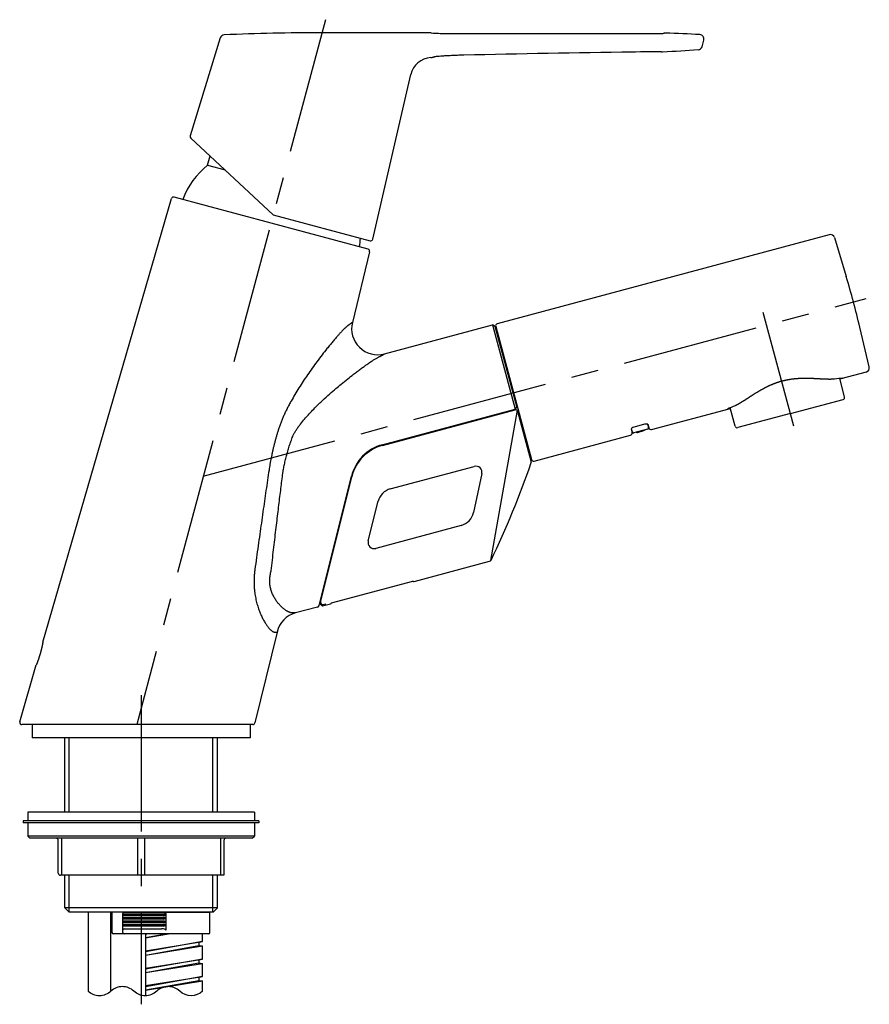
# Model space of a CAD drawing. Extents: x -1050 to 1050, y -742 to 742.
# Drawn here: x -796 to -601, y -81 to 144 of the extents above; entities that cross this region are included whole.
import ezdxf

# ---------------------------------------------------------------- set-up
doc = ezdxf.new("R2010")
doc.units = 0
doc.header["$LTSCALE"] = 25
doc.linetypes.add('CENTER', pattern=[2, 1.25, -0.25, 0.25, -0.25])
doc.layers.add('BALN', color=7, linetype='CONTINUOUS')
doc.layers.add('FSL150DDET-LEFT', color=7, linetype='CONTINUOUS')

msp = doc.modelspace()

# ---------------------------------------------------------------- linework, layer by layer
at = {"layer": 'BALN', "color": 4}
for p, q in [((-678.34600594, 43.02770432), (-678.38547973, 43.17502247)), ((-687.93322839, 20.27093029), (-687.71243009, 20.33009302))]:
    msp.add_line(p, q, dxfattribs=at)
for start, end in [(341.051562194, 341.095309239), (334.0566079473, 334.1221027649)]:
    msp.add_arc((-867.5577733, 107.8266788), 200, start, end, dxfattribs=at)
at = {"layer": 'FSL150DDET-LEFT', "color": 3, "linetype": 'CENTER'}
for p, q in [((-725.54115616, 144.4304279), (-768.85092626, -17.20383457)), ((-753.57782229, 39.79616543), (-601.60634202, 80.51680084)), ((-618.1905032, 51.22633498), (-625.17864865, 77.30644886)), ((-767.85092626, -10.47178376), (-767.85092626, -81.33132716))]:
    msp.add_line(p, q, dxfattribs=at)
at = {"layer": 'FSL150DDET-LEFT', "color": 2}
for p, q in [((-749.69752775, 140.25399141), (-756.56089039, 117.80494376)), ((-701.37130092, 141.4304279), (-726.49023251, 141.4304279)), ((-701.37130092, 141.4304279), (-700.83340522, 141.35832096)), ((-639.21474182, 138.23221245), (-638.80759848, 139.7516921)), ((-714.726077, 94.10764243), (-706.01088206, 131.85729905)), ((-737.53176721, 99.67603404), (-756.42373719, 117.29308106)), ((-752.59815873, 111.06712745), (-752.02821417, 113.19418953)), ((-752.59815873, 111.06712745), (-748.59773679, 109.99521762)), ((-790.36976261, 1.69616543), (-760.87247066, 103.40792838)), ((-715.80948452, 91.84038247), (-760.26284768, 103.75162523)), ((-737.53009939, 99.68225841), (-715.34267155, 93.73715504)), ((-610.0465337, 95.13026004), (-686.1901212, 74.72764726)), ((-608.83001165, 94.45209269), (-606.14868237, 85.52823006)), ((-715.45308064, 91.23915994), (-719.40082799, 75.02171741)), ((-712.01815289, 67.80704703), (-687.25263961, 74.44294631)), ((-686.64026717, 74.08939292), (-687.25263961, 74.44294631)), ((-687.25263961, 74.44294631), (-682.07625871, 55.12442979)), ((-681.72270532, 55.73680222), (-686.64026717, 74.08939292)), ((-686.54367459, 74.11527482), (-678.36499277, 43.59201871)), ((-686.14851099, 72.25413385), (-686.07780031, 72.37660834)), ((-600.8945775, 64.83664928), (-603.03440955, 73.90560566)), ((-606.53936535, 57.97183953), (-607.65845973, 62.14835659)), ((-618.96699157, 54.12422903), (-606.89291874, 57.35946709)), ((-712.53891774, 46.9619849), (-682.10327431, 55.11719098)), ((-712.51214667, 46.96915819), (-682.07625871, 55.12442979)), ((-712.50009488, 46.81709602), (-682.06445145, 54.9723021)), ((-682.10327431, 55.11719098), (-682.06445145, 54.9723021)), ((-681.72270532, 55.73680222), (-682.07625871, 55.12442979)), ((-678.38547973, 43.17502247), (-681.45183449, 54.61881423)), ((-631.65343683, 51.24254435), (-632.77092149, 55.41305388)), ((-618.96699157, 54.12422903), (-631.0410644, 50.88899096)), ((-655.50270178, 50.61129617), (-655.27936552, 49.77779389)), ((-655.46159923, 50.65108452), (-655.2639343, 49.91338897)), ((-654.34878389, 49.84801976), (-654.8965108, 49.70125677)), ((-652.6243324, 51.63835144), (-654.59450161, 51.11044619)), ((-652.25668247, 50.40859664), (-654.34878389, 49.84801976)), ((-653.99431252, 49.81153995), (-652.54542378, 50.19976852)), ((-651.70895557, 50.55535962), (-652.25668247, 50.40859664)), ((-651.70151515, 51.68670258), (-651.49682353, 50.92278308)), ((-651.6465554, 51.67477516), (-651.41566221, 50.81307007)), ((-677.75262033, 43.23846532), (-655.63291891, 49.16542146)), ((-712.50009488, 46.81709602), (-712.53891774, 46.9619849)), ((-679.01204038, 46.00683328), (-679.13451486, 46.07754396)), ((-710.70907041, 36.84072086), (-691.44829525, 42.00163001)), ((-727.00956967, 10.11890217), (-719.62691348, 39.72911888)), ((-726.80652101, 10.51992932), (-719.54371403, 39.64945711)), ((-689.71654194, 40.35825748), (-691.61479591, 31.42767473)), ((-715.75529489, 24.90675531), (-713.48382947, 34.01710553)), ((-694.42017727, 28.4714196), (-714.03453421, 23.2157685)), ((-724.73096137, 19.25790092), (-726.8893003, 10.6012763)), ((-705.21221272, 15.64104039), (-687.93322839, 20.27093029)), ((-724.18848239, 10.69176749), (-705.54891579, 15.6862243)), ((-705.362435, 15.63972942), (-705.54891579, 15.6862243)), ((-726.07142622, 13.46824236), (-726.18186331, 13.43865083)), ((-727.36530802, 9.75690021), (-732.40520619, 8.40646356)), ((-726.88930146, 10.601273), (-726.27474291, 9.99735244)), ((-726.27474291, 9.99735244), (-724.3939158, 10.50131854)), ((-726.08357658, 10.35072218), (-725.49848585, 10.50749677)), ((-736.68205276, 4.03002403), (-741.75800072, -16.82209419)), ((-795.66553357, -16.56456851), (-791.87779518, -3.50379162)), ((-742.24381412, -17.20383457), (-795.18532011, -17.20383457)), ((-792.85092626, -17.20383457), (-792.85092626, -20.20383457)), ((-742.85092626, -17.20383457), (-742.85092626, -20.20383457)), ((-742.85092626, -20.20383457), (-792.85092626, -20.20383457)), ((-785.35092626, -37.25152833), (-785.35092626, -20.20383457)), ((-750.35092626, -37.25152833), (-750.35092626, -20.20383457)), ((-741.85092626, -37.25152833), (-793.85092626, -37.25152833)), ((-793.85092626, -37.25152833), (-793.85092626, -39.25152833)), ((-741.85092626, -37.25152833), (-741.85092626, -39.25152833)), ((-794.85092626, -39.25152833), (-794.85092626, -39.75152833)), ((-740.85092626, -39.25152833), (-794.85092626, -39.25152833)), ((-740.85092626, -39.75152833), (-794.85092626, -39.75152833)), ((-793.85092626, -39.75152833), (-793.85092626, -42.75152833)), ((-741.85092626, -39.75152833), (-793.85092626, -39.75152833)), ((-741.85092626, -39.75152833), (-741.85092626, -42.75152833)), ((-740.85092626, -39.25152833), (-740.85092626, -39.75152833)), ((-793.35092626, -43.25152833), (-793.85092626, -42.75152833)), ((-741.85092626, -42.75152833), (-793.85092626, -42.75152833)), ((-742.35092626, -43.25152833), (-741.85092626, -42.75152833)), ((-742.35092626, -43.25152833), (-793.35092626, -43.25152833)), ((-786.85092626, -51.25152833), (-786.85092626, -43.75152833)), ((-786.06513826, -43.25152833), (-786.06513826, -51.75152833)), ((-768.63671365, -43.25152833), (-768.63671365, -51.75152833)), ((-767.06513887, -43.25152833), (-767.06513887, -51.75152833)), ((-749.63671326, -43.25152833), (-749.63671326, -51.75152833)), ((-748.85092626, -43.75152833), (-748.85092626, -51.75152833)), ((-748.85092626, -51.75152833), (-786.35092626, -51.75152833)), ((-785.35092626, -59.20383457), (-785.35092626, -51.75152833)), ((-750.35092626, -59.20383457), (-750.35092626, -51.75152833)), ((-784.35092626, -60.20383457), (-785.35092626, -59.20383457)), ((-750.35092626, -59.20383457), (-785.35092626, -59.20383457)), ((-751.35092626, -60.20383457), (-784.35092626, -60.20383457)), ((-780.02095397, -60.20383457), (-780.02095397, -78.33132716)), ((-774.83125349, -60.20383457), (-774.83125349, -78.39291296)), ((-774.52854814, -60.20383457), (-774.52854814, -64.90383457)), ((-772.05092626, -60.63062949), (-772.05092626, -60.50383457)), ((-772.05092626, -60.63062949), (-771.75092626, -60.80383457)), ((-762.7301353, -60.63062949), (-772.05092626, -60.63062949)), ((-772.05092626, -60.97703965), (-772.05092626, -60.63062949)), ((-771.75092626, -60.80383457), (-772.05092626, -60.97703965)), ((-771.75092626, -60.20383457), (-763.19260038, -60.20383457)), ((-763.71178384, -60.80383457), (-771.75092626, -60.80383457)), ((-763.71178384, -60.80383457), (-762.2052958, -60.80383457)), ((-763.19260038, -60.20383457), (-752.40092626, -60.20383457)), ((-752.10092626, -64.90383457), (-752.10092626, -60.50383457)), ((-751.35092626, -60.20383457), (-750.35092626, -59.20383457)), ((-762.7301353, -60.97703965), (-772.05092626, -60.97703965)), ((-772.05092626, -61.43062949), (-772.05092626, -60.97703965)), ((-772.05092626, -64.90383457), (-772.05092626, -61.43062949)), ((-772.05092626, -61.43062949), (-771.75092626, -61.60383457)), ((-762.7301353, -61.43062949), (-772.05092626, -61.43062949)), ((-771.75092626, -61.60383457), (-772.05092626, -61.77703965)), ((-762.7301353, -61.77703965), (-772.05092626, -61.77703965)), ((-772.05092626, -62.23062949), (-771.75092626, -62.40383457)), ((-762.7301353, -62.23062949), (-772.05092626, -62.23062949)), ((-771.75092626, -62.40383457), (-772.05092626, -62.57703965)), ((-762.7301353, -62.57703965), (-772.05092626, -62.57703965)), ((-772.05092626, -63.03062949), (-771.75092626, -63.20383457)), ((-762.7301353, -63.03062949), (-772.05092626, -63.03062949)), ((-771.75092626, -63.20383457), (-772.05092626, -63.37703965)), ((-771.75092626, -61.60383457), (-762.2052958, -61.60383457)), ((-771.75092626, -62.40383457), (-762.2052958, -62.40383457)), ((-771.75092626, -63.20383457), (-762.2052958, -63.20383457)), ((-752.40092626, -65.20383457), (-774.22854814, -65.20383457)), ((-762.7301353, -63.37703965), (-772.05092626, -63.37703965)), ((-771.75092626, -64.00383457), (-763.19260038, -64.00383457)), ((-766.83125349, -65.20383457), (-766.83125349, -79.38218477)), ((-766.83125349, -66.03982684), (-762.18095809, -65.20383457)), ((-766.30392763, -65.20383457), (-766.83125349, -65.29863292)), ((-766.83125349, -66.05665094), (-761.54364087, -65.20383457)), ((-753.74134621, -66.9454359), (-753.74134621, -65.20383457)), ((-753.74134621, -66.9454359), (-766.83125349, -69.29863292)), ((-766.83125349, -69.05665094), (-753.74134621, -66.9454359)), ((-754.59134621, -67.0824359), (-754.59134621, -67.8394359)), ((-754.54134621, -67.0744359), (-753.74134621, -66.9454359)), ((-766.83125349, -70.03982684), (-754.59134621, -67.8394359)), ((-766.83125349, -70.05665094), (-753.74134621, -67.9454359)), ((-754.59134621, -67.8394359), (-753.74134621, -67.9454359)), ((-753.74134621, -70.9454359), (-753.74134621, -67.9454359)), ((-753.74134621, -70.9454359), (-766.83125349, -73.29863292)), ((-766.83125349, -73.05665094), (-753.74134621, -70.9454359)), ((-766.83125349, -74.03982684), (-754.59134621, -71.8394359)), ((-766.83125349, -74.05665094), (-753.74134621, -71.9454359)), ((-754.59134621, -71.0984359), (-754.59134621, -71.8394359)), ((-754.59134621, -71.8394359), (-753.74134621, -71.9454359)), ((-753.74134621, -74.9454359), (-753.74134621, -71.9454359)), ((-766.83125349, -77.05665094), (-753.74134621, -74.9454359)), ((-753.74134621, -74.9454359), (-766.83125349, -77.29863292)), ((-766.83125349, -78.03982684), (-754.59134621, -75.8394359)), ((-766.83125349, -78.05665094), (-753.74134621, -75.9454359)), ((-754.59134621, -75.0824359), (-754.59134621, -75.8394359)), ((-754.59134621, -75.8394359), (-753.74134621, -75.9454359)), ((-754.54134621, -75.0744359), (-753.74134621, -74.9454359)), ((-753.74134621, -78.33132716), (-753.74134621, -75.9454359))]:
    msp.add_line(p, q, dxfattribs=at)
at = {"layer": 'FSL150DDET-LEFT', "color": 3}
for p, q in [((-681.62063467, 54.87838159), (-687.69807418, 20.41150943)), ((-784.33492626, -37.25152833), (-784.33492626, -20.20383457)), ((-751.36692626, -37.25152833), (-751.36692626, -20.20383457)), ((-784.33492626, -60.20383457), (-784.33492626, -51.75152833)), ((-751.36692626, -60.20383457), (-751.36692626, -51.75152833)), ((-762.2052958, -60.50383457), (-762.2052958, -64.30383457))]:
    msp.add_line(p, q, dxfattribs=at)
at = {"layer": 'FSL150DDET-LEFT', "color": 2, "flags": 128}
for points in [[(-648.52880563, 137.0512138), (-648.61243571, 137.05470364), (-649.0182766, 137.05974533), (-649.59995531, 137.06084149), (-650.33675346, 137.05832581), (-651.22871999, 137.05232779), (-652.23365686, 137.04327606), (-653.32391748, 137.03155806), (-654.47159823, 137.01758549), (-654.47165746, 137.01758473)], [(-608.84453621, 62.02146914), (-608.88016213, 62.01744941), (-608.93479499, 62.0117439), (-608.98970357, 62.00645185), (-609.04523825, 62.00152823), (-609.10140238, 61.99696572), (-609.15820061, 61.99275697), (-609.21563819, 61.98889464), (-609.27372097, 61.98537146), (-609.33245534, 61.98218021), (-609.39184818, 61.97931374), (-609.45190683, 61.97676496), (-609.51263871, 61.97452686), (-609.57407137, 61.9725918), (-609.63597899, 61.97095958), (-609.69848047, 61.96961942), (-609.76158065, 61.96856453), (-609.82528466, 61.96778817), (-609.88959775, 61.96728367), (-609.95452533, 61.96704443), (-610.02007292, 61.9670639), (-610.08624612, 61.9673356), (-610.15305061, 61.96785306), (-610.22049214, 61.96860989), (-610.28857649, 61.9695997), (-610.35730948, 61.97081614), (-610.42669695, 61.97225289), (-610.49674474, 61.97390362), (-610.56745869, 61.97576202), (-610.63884462, 61.97782178), (-610.7109083, 61.98007658), (-610.78365551, 61.98252006), (-610.85709193, 61.98514589), (-610.93122321, 61.98794766), (-611.00605492, 61.99091896), (-611.08160103, 61.99405433), (-611.15673157, 61.99729806), (-611.2331788, 62.00071671), (-611.31032141, 62.00427691), (-611.38812929, 62.00797019), (-611.46656942, 62.01178776), (-611.54560711, 62.01572061), (-611.62520603, 62.0197595), (-611.70532828, 62.023895), (-611.78593305, 62.02811736), (-611.86696807, 62.03241615), (-611.94848186, 62.03678584), (-612.0309424, 62.04124372), (-612.11393092, 62.04575947), (-612.19744915, 62.05032514), (-612.28149823, 62.05493266), (-612.36607916, 62.05957389), (-612.45119276, 62.06424063), (-612.53683965, 62.06892457), (-612.62302029, 62.07361734), (-612.70973494, 62.07831047), (-612.79699094, 62.08299619), (-612.88435047, 62.08764429), (-612.97293242, 62.09230496), (-613.06185925, 62.09692206), (-613.1511277, 62.10148624), (-613.24073454, 62.10598822), (-613.33067652, 62.11041875), (-613.42095036, 62.11476865), (-613.51155277, 62.1190288), (-613.60248042, 62.12319014), (-613.69373002, 62.12724366), (-613.78529824, 62.13118043), (-613.87718176, 62.13499159), (-613.96937729, 62.13866833), (-614.06188154, 62.14220194), (-614.15469121, 62.14558376), (-614.24780307, 62.14880522), (-614.3412139, 62.15185781), (-614.43492049, 62.15473312), (-614.5289197, 62.1574228), (-614.62320841, 62.1599186), (-614.71776194, 62.16221073), (-614.81238345, 62.1642834), (-614.90673462, 62.16612331), (-615.00133334, 62.16773421), (-615.09612898, 62.16910705), (-615.19107084, 62.17023311), (-615.28610833, 62.171104), (-615.3811912, 62.1717117), (-615.4762696, 62.17204856), (-615.57129429, 62.17210735), (-615.66621671, 62.17188124), (-615.76103702, 62.17136477), (-615.85569185, 62.17055378), (-615.95068721, 62.16943641), (-616.04560701, 62.16800964), (-616.14044976, 62.16626769), (-616.23521449, 62.16420489), (-616.32990042, 62.16181567), (-616.42450694, 62.1590946), (-616.51903362, 62.15603633), (-616.6134802, 62.15263562), (-616.70784662, 62.14888731), (-616.802133, 62.14478629), (-616.89629839, 62.14032927), (-616.99027724, 62.13551495), (-617.08407321, 62.13033925), (-617.17769015, 62.12479818), (-617.27113199, 62.11888777), (-617.36440276, 62.11260415), (-617.45750658, 62.1059435), (-617.55044763, 62.09890204), (-617.64323018, 62.09147604), (-617.73585855, 62.08366183), (-617.8283357, 62.07545576), (-617.92058801, 62.06686132), (-618.01262032, 62.05787573), (-618.1044473, 62.04849521), (-618.19607607, 62.03871669), (-618.28751355, 62.02853712), (-618.37881895, 62.0179462), (-618.46954578, 62.00699632), (-618.56024339, 61.99562212), (-618.65081104, 61.98383315), (-618.74115171, 61.97163947), (-618.83116901, 61.95905204), (-618.92099063, 61.94604951), (-619.01055708, 61.93263926), (-619.0999265, 61.91881281), (-619.18910206, 61.90456945), (-619.27808691, 61.88990841), (-619.36688424, 61.87482887), (-619.45549719, 61.85932995), (-619.54392895, 61.84341072), (-619.63218269, 61.82707019), (-619.72026159, 61.81030731), (-619.80816883, 61.79312097), (-619.8959076, 61.77551001), (-619.98348106, 61.75747321), (-620.07089241, 61.73900928), (-620.15814481, 61.72011686), (-620.24524143, 61.70079456), (-620.33218546, 61.6810409), (-620.41898005, 61.66085435), (-620.50562836, 61.6402333), (-620.59213354, 61.61917611), (-620.67849874, 61.59768105), (-620.76472708, 61.57574632), (-620.8508217, 61.55337007), (-620.93678571, 61.53055039), (-621.02264728, 61.50728064), (-621.1083827, 61.4835695), (-621.19400472, 61.45941419), (-621.27951781, 61.43481403), (-621.36492554, 61.40976853), (-621.45023147, 61.38427712), (-621.53543914, 61.35833917), (-621.62055206, 61.33195396), (-621.7055737, 61.30512073), (-621.79050752, 61.27783865), (-621.87535696, 61.25010679), (-621.96012543, 61.22192421), (-622.04483583, 61.19328279), (-622.12933416, 61.16423692), (-622.21392698, 61.13468391), (-622.29852257, 61.10465568), (-622.38301887, 61.07418883), (-622.46731349, 61.04332128), (-622.55128436, 61.01210069), (-622.63532054, 60.98038638), (-622.71932923, 60.94821364), (-622.80328812, 60.91559221), (-622.88720452, 60.88252066), (-622.97108569, 60.84899754), (-623.05493856, 60.81502142), (-623.1388618, 60.7805529), (-623.22283821, 60.7455993), (-623.30673353, 60.71021816), (-623.39055325, 60.67440999), (-623.4743026, 60.63817541), (-623.55798679, 60.60151502), (-623.641611, 60.56442948), (-623.72518039, 60.52691944), (-623.80870008, 60.48898557), (-623.89217516, 60.45062859), (-623.97561071, 60.41184925), (-624.05901173, 60.37264833), (-624.14238324, 60.33302666), (-624.22573019, 60.29298512), (-624.30905751, 60.25252465), (-624.39237008, 60.21164624), (-624.47567275, 60.17035096), (-624.55897032, 60.12863996), (-624.64226755, 60.08651446), (-624.72556916, 60.04397577), (-624.80887982, 60.0010253), (-624.89220414, 59.95766456), (-624.97554642, 59.91389533), (-625.05877695, 59.86979074), (-625.14180426, 59.82540593), (-625.2247327, 59.78069179), (-625.30756345, 59.73565376), (-625.39029776, 59.69029734), (-625.47293678, 59.64462818), (-625.55548159, 59.59865212), (-625.63793315, 59.55237514), (-625.72029237, 59.5058034), (-625.80256004, 59.45894321), (-625.88469947, 59.41182263), (-625.96659167, 59.36451809), (-626.04827954, 59.31701338), (-626.12982267, 59.26928191), (-626.21120947, 59.22133835), (-626.29242822, 59.17319774), (-626.37346693, 59.12487556), (-626.45431335, 59.07638771), (-626.53495498, 59.02775056), (-626.61537908, 58.97898085), (-626.69557319, 58.93009549), (-626.77557227, 58.88108373), (-626.85557937, 58.8318299), (-626.93524486, 58.78255735), (-627.01456993, 58.7332751), (-627.09355566, 58.68399234), (-627.17220315, 58.6347183), (-627.25051353, 58.58546228), (-627.32848797, 58.53623361), (-627.40612766, 58.48704168), (-627.48343387, 58.43789591), (-627.56040787, 58.38880576), (-627.63705102, 58.33978071), (-627.7133647, 58.29083027), (-627.78935037, 58.24196397), (-627.86500954, 58.19319135), (-627.94034376, 58.14452196), (-628.01535469, 58.09596536), (-628.09004401, 58.04753109), (-628.1644135, 57.99922871), (-628.23846501, 57.95106775), (-628.31219867, 57.90305884), (-628.38497193, 57.85562999), (-628.45763792, 57.80823483), (-628.52983792, 57.76111739), (-628.60157642, 57.71428494), (-628.67285838, 57.66774436), (-628.74368891, 57.6215023), (-628.81407322, 57.57556525), (-628.88401663, 57.52993951), (-628.95352457, 57.48463119), (-629.02260259, 57.43964624), (-629.09122984, 57.39500781), (-629.15932942, 57.35077566), (-629.22684535, 57.30699489), (-629.29389928, 57.26359539), (-629.36049224, 57.2205854), (-629.42662542, 57.17797301), (-629.49230024, 57.13576618), (-629.5575183, 57.09397272), (-629.62228139, 57.05260027), (-629.68659152, 57.01165633), (-629.75045089, 56.97114826), (-629.81385754, 56.93108521), (-629.87646832, 56.89169006), (-629.93912015, 56.85244533), (-630.00125244, 56.81371247), (-630.06287329, 56.77549428), (-630.12399129, 56.73779322), (-630.18461505, 56.70061169), (-630.24475323, 56.66395204), (-630.30441449, 56.62781661), (-630.3636075, 56.59220769), (-630.42234096, 56.55712761), (-630.48062356, 56.52257866), (-630.53846398, 56.48856317), (-630.5958709, 56.4550835), (-630.65285297, 56.42214206), (-630.70941884, 56.38974132), (-630.76557709, 56.35788381), (-630.82133627, 56.32657214), (-630.87670487, 56.29580906), (-630.93169132, 56.26559739), (-630.98630395, 56.2359401), (-631.040551, 56.20684032), (-631.09445061, 56.17829669), (-631.14817119, 56.15023164), (-631.20141604, 56.12281012), (-631.25423851, 56.09601176), (-631.30664985, 56.06983844), (-631.35866094, 56.04429235), (-631.41028223, 56.01937604), (-631.46152377, 55.99509239), (-631.51239512, 55.97144462), (-631.56290536, 55.94843634), (-631.61306299, 55.92607152), (-631.64525818, 55.91203546)]]:
    msp.add_lwpolyline(points, dxfattribs=at)
at = {"layer": 'FSL150DDET-LEFT', "color": 2}
for points in [[(-601.60903283, 63.6410781), (-607.38492388, 62.09343276, 0.0011931301), (-607.638095, 62.07235439, 0.0011931301)], [(-650.80328978, 50.45951668), (-632.98195828, 55.23472806, -0.0011931301), (-632.75216648, 55.34305922, -0.0011931301)]]:
    msp.add_lwpolyline(points, format="xyb", dxfattribs=at)
at = {"layer": 'FSL150DDET-LEFT', "color": 3}
msp.add_lwpolyline([(-753.74134621, -78.33132716, -0.4), (-758.99726777, -78.33132716, 0.1925824036), (-761.62522854, -77.28014285, 0.1925824036), (-764.25318932, -78.33132716, -0.1925824036), (-766.88115009, -79.38251147, -0.1925824036), (-769.50911087, -78.33132716, 0.1925824036), (-772.13707165, -77.28014285, 0.1925824036), (-774.76503242, -78.33132716, -0.1925824036), (-777.3929932, -79.38251147, -0.1925824036), (-780.02095397, -78.33132716, -0.1925824036)], format="xyb", dxfattribs=at)
at = {"layer": 'FSL150DDET-LEFT', "color": 2}
for centre, radius, start, end in [((-748.741223, 139.96161971), 1, 92.4154358368, 163), ((-639.7735243, 140.01051115), 1, 345, 86.4884860455), ((-640.18066765, 138.4910315), 1, 274.4212800402, 344.9999999994), ((-701.13903173, 130.73254378), 5, 93.3556383865, 167), ((-756.08273801, 117.65875791), 0.5, 163, 227), ((-741.40726013, 96.96876625), 18, 128.4415975359, 159.671602706), ((-760.3922572, 103.26866232), 0.5, 75, 163.8273833623), ((-609.78771466, 94.16433421), 1, 16.7238067897, 105), ((-735.53153789, 95.39437122), 18, 350.328397294, 356.6166137873), ((-715.21326203, 94.22011795), 0.5, 255, 347), ((-715.93889405, 91.35741956), 0.5, 346.3188064176, 75), ((-797.68928475, 27.97653469), 200, 13.2761932103, 16.7238067897), ((-713.57106716, 73.60260199), 6, 166.3188064176, 285), ((-686.06071168, 74.24468435), 0.5, 105, 195), ((-601.86785188, 64.60700393), 1, 285, 13.2761932103), ((-599.25183258, -22.00465308), 84.5718654, 95.1998147109, 96.512846892), ((-607.03137049, 62.70580519), 0.5, 267.2155929944, 285), ((-607.02232826, 57.84243001), 0.5, 285, 15), ((-681.93477566, 54.48942123), 0.49997472, 14.9988163166, 105.002896752), ((-597.94614643, -21.6388394), 84.55624883, 113.4869900253, 114.8002798757), ((-655.76232843, 49.64838437), 0.5, 285, 15), ((-654.18724886, 49.29351811), 1.86197621, 102.6336324927, 134.9494078654), ((-654.97415651, 49.99103452), 0.3, 195, 285), ((-654.12372204, 50.29450286), 0.5, 243.2483797974, 285), ((-652.06854395, 49.86290168), 1.86036552, 76.8894297122, 107.3823118999), ((-652.6748333, 50.68273143), 0.5, 285, 326.7516202026), ((-651.78660128, 50.84513737), 0.3, 285, 15), ((-650.9326993, 50.94247959), 0.5, 195, 285), ((-631.17047392, 51.37195388), 0.5, 195, 285), ((-709.92395622, 37.30989992), 10, 105, 166), ((-709.93778634, 37.25443034), 9.9, 105, 166), ((-678.86781368, 43.04559127), 0.49939812, 341.0304803629, 15.0210789822), ((-677.88202985, 43.72142824), 0.5, 195, 285), ((-691.08594858, 40.64933385), 1.4, 348, 105), ((-867.5577733, 107.8266788), 200, 334.1221027649, 341.051562194), ((-709.69967613, 33.07361013), 3.9, 105, 166), ((-695.42957155, 32.23853032), 3.9, 285, 348), ((-714.39688088, 24.56806465), 1.4, 166, 285), ((-688.06239337, 20.75395873), 0.5, 285, 334.1221068528), ((-724.43987265, 19.18532436), 0.3, 117.8103148958, 166.0000000004), ((-705.28985843, 15.93081814), 0.3, 256, 285), ((-727.49471754, 10.23986312), 0.5, 285.0285344325, 346), ((-726.2129861, 10.83368509), 0.5, 166, 285), ((-724.47156151, 10.79109629), 0.3, 285, 346.0000100783), ((-730.85229192, 2.6109086), 6, 105.0000000002, 166.3188064176), ((-795.18532011, -16.70383457), 0.5, 163.8273833623, 270), ((-742.24381412, -16.70383457), 0.5, 270, 346.3188064176), ((-787.35092626, -43.75152833), 0.5, 0, 90), ((-748.35092626, -43.75152833), 0.5, 90, 180), ((-786.35092626, -51.25152833), 0.5, 180, 270), ((-771.75092626, -60.50383457), 0.3, 90, 180), ((-763.01233591, -61.47644052), 1.28530977, 56.8862947547, 98.0623029131), ((-762.64984159, -61.29440289), 0.66861215, 59.4674638985, 96.8973034843), ((-762.64921215, -60.31627461), 0.66570188, 263.0178191698, 300.6174134488), ((-763.88580458, -62.09431085), 2.3138117, 43.4233556331, 47.0805098627), ((-763.64902099, -62.47099877), 2.20539768, 49.1082030541, 52.6213344904), ((-763.64902099, -59.13667037), 2.20539768, 307.3786655095, 310.891796946), ((-752.40092626, -60.50383457), 0.3, 0, 90), ((-762.65038644, -62.09700692), 0.67113245, 59.5403390542, 96.8244283286), ((-762.64921215, -61.11627461), 0.66570188, 263.0178191698, 300.6174134488), ((-762.65038644, -62.89700692), 0.67113245, 59.5403390541, 96.8244283286), ((-762.64921215, -61.91627461), 0.66570188, 263.0178191698, 300.6174134488), ((-762.65038644, -63.69700692), 0.67113245, 59.5403390541, 96.8244283287), ((-763.64902099, -63.27099877), 2.20539768, 49.1082030541, 52.6213344904), ((-763.64902099, -59.93667037), 2.20539768, 307.3786655096, 310.891796946), ((-763.64902099, -64.07099877), 2.20539768, 49.108203054, 52.6213344904), ((-763.64902099, -60.73667037), 2.20539768, 307.3786655096, 310.8917969459), ((-763.64902099, -64.87099877), 2.20539768, 49.1082030541, 52.6213344904), ((-763.64902099, -61.53667037), 2.20539768, 307.3786655096, 310.8917969459), ((-774.22854814, -64.90383457), 0.3, 180, 270), ((-771.75092626, -64.30383457), 0.3, 90, 180), ((-771.75092626, -64.90383457), 0.3, 180, 270), ((-763.01020714, -65.26685863), 1.27612581, 56.7313247258, 98.217272942), ((-762.64921215, -62.71627461), 0.66570188, 263.0178191698, 300.6174134488), ((-763.88580458, -65.89431085), 2.3138117, 43.4233556332, 47.0805098626), ((-752.40092626, -64.90383457), 0.3, 270, 0)]:
    msp.add_arc(centre, radius, start, end, dxfattribs=at)
msp.add_ellipse((-726.34843026, 11.53052099), major_axis=(0.29295383, 0.29811198), ratio=0.5890450164, start_param=1.5151258196, end_param=2.3561944902, dxfattribs=at)
for points in [[(-726.49023251, 141.4304279), (-733.96257349, 141.4304279), (-741.32442843, 141.27536644), (-748.78336782, 140.96073122)], [(-693.85896076, 141.23030033), (-680.77554731, 141.23364727), (-667.69878908, 141.23987503), (-654.63418687, 141.24893086)], [(-654.63418687, 141.24893086), (-654.2460243, 141.24919992), (-653.86198768, 141.25037967), (-653.4820719, 141.25245245)], [(-655.22744579, 137.00800154), (-668.0877302, 136.82467857), (-680.95871799, 136.59760568), (-693.83447378, 136.29178798)], [(-654.47165734, 137.01757612), (-654.72187349, 137.01480768), (-654.97412436, 137.01161263), (-655.22744579, 137.00800154)], [(-640.10357831, 137.49400731), (-642.77224124, 137.28766783), (-645.4351466, 137.12879505), (-648.25110481, 137.01911264)]]:
    msp.add_open_spline(points, degree=3, dxfattribs=at)
for points, knots in [([(-700.84971879, 141.35971969), (-700.81226547, 141.35650136), (-700.6974429, 141.34663475), (-700.30059152, 141.32830199), (-699.68003896, 141.30597487), (-698.89573371, 141.28444852), (-697.96839543, 141.26481832), (-696.93769859, 141.24868433), (-695.81528595, 141.23686651), (-694.90743424, 141.23187983), (-694.24934102, 141.23038601), (-693.98922291, 141.23032892), (-693.85896076, 141.23030033)], [0, 0, 0, 0, 0.0601841251, 0.184509567, 0.3052762281, 0.4295388058, 0.5502227936, 0.6744116657, 0.794998097, 0.9190957668, 0.9594847133, 1, 1, 1, 1]), ([(-653.48194558, 141.25243594), (-653.48192603, 141.252436), (-653.17315602, 141.25331315), (-652.56352771, 141.25539192), (-651.61414635, 141.25978436), (-650.66202441, 141.26575176), (-649.75978835, 141.27352021), (-649.00097106, 141.28259528), (-648.4137405, 141.29297677), (-648.05079695, 141.30218578), (-647.95596083, 141.30831589), (-647.92812969, 141.31011487)], [0, 0, 0, 0, 0.0000072554, 0.1146256983, 0.2292401728, 0.3734393545, 0.5176192656, 0.6588090783, 0.7999775484, 0.9413002853, 1, 1, 1, 1]), ([(-647.62680414, 141.34531178), (-647.62905161, 141.34506568), (-647.6355255, 141.3443568), (-647.71132948, 141.33600934), (-647.82025415, 141.32398402), (-647.91831893, 141.31308436), (-647.93639582, 141.31107516)], [0, 0, 0, 0, 0.1916157298, 0.5519536962, 0.9174088664, 1, 1, 1, 1]), ([(-647.92896077, 141.31210609), (-647.92635356, 141.31231909), (-647.92365294, 141.31253973), (-647.9279837, 141.31225585), (-647.92813349, 141.31224603)], [0, 0, 0, 0, 0.9654104723, 1, 1, 1, 1]), ([(-639.71226155, 141.00863282), (-639.71226609, 141.0086331), (-639.71227064, 141.00863338), (-639.71227518, 141.00863366), (-642.30780573, 141.16790665), (-644.89794083, 141.28190441), (-647.62680414, 141.34531178)], [0.08137601811, 0.08137601811, 0.08137601811, 0.08137601811, 0.08137692778, 0.08137692778, 0.08137692778, 0.60072395076, 0.60072395076, 0.60072395076, 0.60072395076]), ([(-701.42515213, 135.72851077), (-701.399555, 135.72987356), (-701.32126545, 135.7340417), (-701.2271025, 135.75728399), (-701.13521769, 135.78553735), (-701.09845584, 135.80079676), (-701.08642896, 135.80521305), (-701.08956302, 135.80405746), (-701.08980464, 135.80396836)], [0, 0, 0, 0, 0.0814524102, 0.2491245244, 0.4581228933, 0.6843658974, 0.9756658528, 1, 1, 1, 1]), ([(-701.20022883, 135.76757146), (-701.19894542, 135.76789246), (-701.17892088, 135.77290097), (-701.08211296, 135.79691678), (-700.93001418, 135.83455696), (-700.78047424, 135.87139692), (-700.72759405, 135.88442424)], [0, 0, 0, 0, 0.025086927, 0.3914203211, 0.7847945097, 1, 1, 1, 1]), ([(-700.73525824, 135.88224625), (-700.73623266, 135.88200029), (-700.74298299, 135.88029634), (-700.70162085, 135.88897629), (-700.63920215, 135.89924799), (-700.56238191, 135.90914455), (-700.53717082, 135.91239244)], [0, 0, 0, 0, 0.0538819378, 0.3732694323, 0.7943177709, 1, 1, 1, 1]), ([(-693.83447378, 136.29178798), (-694.22259969, 136.28164253), (-695.01021422, 136.26105464), (-696.15941048, 136.21820256), (-697.25728772, 136.16741031), (-698.25319479, 136.11074141), (-699.13969562, 136.05002414), (-699.86476433, 135.9899171), (-700.37281771, 135.93991559), (-700.55590094, 135.91442713), (-700.62211843, 135.90520848)], [0, 0, 0, 0, 0.1303922919, 0.2646019232, 0.3950366566, 0.5292768342, 0.6600399641, 0.794601396, 0.9257114906, 1, 1, 1, 1]), ([(-648.54238654, 137.04911402), (-648.48189218, 137.04288322), (-648.35557582, 137.02987288), (-648.26688003, 137.02073741), (-648.25584693, 137.01960105), (-648.25110481, 137.01911264)], [0, 0, 0, 0, 0.343849145, 0.7179805445, 1, 1, 1, 1]), ([(-790.36976261, 1.69616543), (-790.36977238, 1.69611231), (-790.36979193, 1.69600606), (-790.36995, 1.69514738), (-790.37020234, 1.69377742), (-790.3705582, 1.69184641), (-790.37101517, 1.68936807), (-790.37157405, 1.68633855), (-790.37223473, 1.68275998), (-790.37299734, 1.67863327), (-790.37386187, 1.67395994), (-790.37483566, 1.66870196), (-790.37592164, 1.66284517), (-790.37712269, 1.65637682), (-790.37843094, 1.64934205), (-790.3798464, 1.64174342), (-790.3813402, 1.63373828), (-790.38290557, 1.62536465), (-790.38453579, 1.61666041), (-790.38626201, 1.60746189), (-790.38808633, 1.59776081), (-790.39000939, 1.58755669), (-790.39203178, 1.57685007), (-790.3941515, 1.5656549), (-790.39634368, 1.55410578), (-790.39860478, 1.54222352), (-790.40093126, 1.53002921), (-790.40334931, 1.5173887), (-790.40586159, 1.50429164), (-790.40846875, 1.49073842), (-790.41117133, 1.47673027), (-790.41396675, 1.46228446), (-790.41686997, 1.44732794), (-790.419883, 1.43185518), (-790.42300775, 1.4158616), (-790.42622895, 1.39943002), (-790.42955018, 1.38254674), (-790.43297213, 1.3652129), (-790.43649537, 1.34743053), (-790.44011633, 1.32922236), (-790.44384668, 1.31053471), (-790.44768781, 1.29136607), (-790.45164102, 1.27171585), (-790.45569434, 1.25164867), (-790.45985222, 1.23114763), (-790.46411536, 1.21021473), (-790.46848428, 1.18885275), (-790.47295435, 1.1670896), (-790.47748318, 1.1451359), (-790.4820676, 1.12300903), (-790.48670568, 1.10071992), (-790.4914408, 1.07806401), (-790.49627181, 1.05505166), (-790.50119745, 1.03169355), (-790.50621881, 1.00798906), (-790.51133721, 0.98393685), (-790.51635571, 0.96046277), (-790.52126086, 0.93761975), (-790.52604095, 0.91545166), (-790.53089608, 0.89302985), (-790.5358299, 0.87034072), (-790.54084268, 0.84738655), (-790.54593457, 0.82417001), (-790.55110138, 0.80071339), (-790.55641679, 0.7766867), (-790.56188466, 0.75208094), (-790.56750875, 0.72688789), (-790.57321365, 0.70145006), (-790.57899869, 0.67577388), (-790.58487129, 0.64982992), (-790.59083192, 0.62362006), (-790.59688089, 0.59714661), (-790.60300993, 0.57044905), (-790.60921821, 0.54353408), (-790.61541117, 0.51681295), (-790.62158452, 0.49030044), (-790.62773403, 0.46401064), (-790.63395733, 0.43752691), (-790.64025418, 0.41085304), (-790.64662424, 0.38399294), (-790.65322979, 0.35626809), (-790.66007696, 0.3276667), (-790.66717183, 0.29817801), (-790.67434636, 0.26850662), (-790.68160606, 0.23863256), (-790.68895083, 0.20855964), (-790.69638034, 0.17829193), (-790.70388732, 0.14786169), (-790.71198722, 0.11519241), (-790.72069859, 0.0802508), (-790.73004384, 0.04299257), (-790.73949967, 0.00552075), (-790.74832555, -0.02924397), (-790.75649073, -0.06123471), (-790.76397088, -0.0904061), (-790.77151143, -0.11967734), (-790.77911702, -0.14906488), (-790.78678726, -0.17856547), (-790.79452165, -0.20817573), (-790.80231365, -0.23786943), (-790.81097859, -0.27073811), (-790.8205384, -0.30680917), (-790.83101612, -0.34610689), (-790.84158632, -0.38551491), (-790.85225972, -0.42507087), (-790.86303519, -0.4647674), (-790.87391125, -0.50459693), (-790.88487204, -0.54449987), (-790.89555675, -0.58316899), (-790.90595445, -0.62058935), (-790.91605512, -0.65674944), (-790.92622335, -0.69296062), (-790.93645755, -0.72921619), (-790.94675595, -0.76550945), (-790.9568137, -0.80077119), (-790.96662381, -0.8349949), (-790.97617991, -0.86817619), (-790.98577922, -0.90135217), (-790.99541952, -0.93451533), (-791.0059212, -0.97047487), (-791.01729572, -1.00922123), (-791.02955365, -1.05073804), (-791.04186567, -1.09220141), (-791.05420822, -1.13353322), (-791.06657839, -1.17472577), (-791.07897308, -1.21577178), (-791.09140851, -1.25672697), (-791.10389645, -1.29763125), (-791.11643426, -1.33847636), (-791.12901904, -1.37925421), (-791.14163123, -1.4199033), (-791.15379004, -1.45888416), (-791.16548945, -1.49620672), (-791.17672479, -1.53188382), (-791.18797724, -1.56745202), (-791.19924427, -1.60290475), (-791.21052326, -1.63823548), (-791.22157627, -1.67270401), (-791.23240089, -1.70631543), (-791.24299516, -1.73907616), (-791.25358583, -1.77169222), (-791.2641698, -1.80415587), (-791.27475897, -1.83650526), (-791.28535161, -1.86873616), (-791.29594587, -1.90084455), (-791.30652491, -1.93278141), (-791.31708552, -1.96453904), (-791.32752365, -1.99580776), (-791.33783818, -2.02659025), (-791.34802821, -2.05688992), (-791.35819264, -2.08700411), (-791.36832845, -2.11692589), (-791.3784464, -2.14668894), (-791.38854459, -2.17628915), (-791.39862106, -2.20572263), (-791.40866022, -2.23494595), (-791.41865891, -2.26395219), (-791.42897428, -2.29377602), (-791.43959844, -2.32438436), (-791.45052222, -2.35574097), (-791.46139083, -2.38682674), (-791.47220084, -2.41763466), (-791.48294877, -2.44815795), (-791.49341777, -2.47778592), (-791.50360968, -2.50653381), (-791.51352693, -2.53441798), (-791.52337229, -2.56201323), (-791.53314204, -2.58931186), (-791.54284783, -2.61634901), (-791.55248689, -2.64311924), (-791.56205652, -2.66961748), (-791.57153911, -2.69579779), (-791.58093088, -2.72165249), (-791.59018298, -2.74705026), (-791.5992946, -2.77199285), (-791.60826521, -2.79648279), (-791.61713716, -2.82063877), (-791.62590682, -2.84445359), (-791.63458469, -2.86795834), (-791.64316783, -2.89114731), (-791.65165341, -2.91401533), (-791.66002517, -2.93652121), (-791.6682795, -2.95865786), (-791.67629939, -2.9801149), (-791.68408824, -3.00090646), (-791.69164994, -3.02104762), (-791.69909409, -3.04083332), (-791.70641805, -3.06025876), (-791.7136195, -3.07932004), (-791.72069632, -3.09801381), (-791.7276459, -3.11633535), (-791.73449228, -3.13435013), (-791.7412314, -3.15204913), (-791.74785932, -3.16942374), (-791.75434731, -3.1864007), (-791.76083135, -3.20333734), (-791.76729777, -3.22019789), (-791.77373439, -3.23695082), (-791.78000285, -3.25323778), (-791.78590867, -3.26855671), (-791.79146618, -3.28294984), (-791.79669161, -3.29646355), (-791.80176948, -3.30957736), (-791.80669743, -3.32228684), (-791.81148104, -3.33460797), (-791.81611778, -3.34653576), (-791.82060549, -3.3580661), (-791.82493515, -3.36917722), (-791.82910467, -3.37986519), (-791.83306015, -3.38999348), (-791.83680739, -3.39957879), (-791.84035266, -3.40863873), (-791.84374459, -3.4172988), (-791.8469818, -3.42555656), (-791.85006302, -3.43340987), (-791.85298734, -3.44085733), (-791.8557536, -3.44789692), (-791.85837091, -3.45455269), (-791.86083598, -3.46081712), (-791.86314583, -3.46668337), (-791.8652899, -3.47212533), (-791.86730954, -3.47724865), (-791.86919109, -3.48201919), (-791.87092126, -3.48640376), (-791.87246033, -3.49030234), (-791.87378589, -3.49365875), (-791.87490741, -3.49649759), (-791.87583513, -3.49884523), (-791.87658679, -3.50074685), (-791.87716458, -3.50220831), (-791.87756, -3.50320837), (-791.87778052, -3.50376605), (-791.87778792, -3.50378476), (-791.87779111, -3.5037928)], [0, 0, 0, 0, 0.0045380918, 0.0090769298, 0.0136160169, 0.018154855, 0.0226929469, 0.0272310371, 0.0317698733, 0.0363089585, 0.0408477951, 0.0453858856, 0.0500256602, 0.054666231, 0.059307068, 0.0639476396, 0.0685874146, 0.0729617797, 0.0773365892, 0.0817113989, 0.0860857643, 0.0904744184, 0.0948635207, 0.0992526232, 0.1036412778, 0.1078813645, 0.1121218544, 0.1163623448, 0.1206024319, 0.1248554783, 0.1291089308, 0.1333623837, 0.1376154308, 0.1419340647, 0.1462531227, 0.1505721812, 0.154890816, 0.159223071, 0.1635557527, 0.1678884351, 0.1722206911, 0.1765935365, 0.180966819, 0.1853401023, 0.1897129489, 0.194099828, 0.1984871463, 0.2028744657, 0.2072613461, 0.2115263609, 0.2157913758, 0.220059607, 0.2243278383, 0.2285928503, 0.2328578625, 0.2371260726, 0.2413942828, 0.2451790391, 0.2489640727, 0.252749107, 0.2565338643, 0.2603275071, 0.2641214276, 0.2679153488, 0.2717089928, 0.2756632454, 0.2796179653, 0.2835728427, 0.2875275657, 0.2914818208, 0.2954517104, 0.2994220682, 0.3033925839, 0.307362945, 0.3113328374, 0.3151243275, 0.3189159528, 0.3227074436, 0.3265037895, 0.3303002702, 0.3340966168, 0.3381854173, 0.3422745517, 0.3463636876, 0.3504524902, 0.3545519713, 0.3586517855, 0.3627516012, 0.3668510845, 0.3717880023, 0.3767249208, 0.3816664452, 0.3866079702, 0.3904038532, 0.3941999946, 0.3979961372, 0.4017920219, 0.4055961657, 0.409400567, 0.4132049694, 0.4170091149, 0.4220002357, 0.4269919315, 0.4319836307, 0.4369747564, 0.4419842805, 0.4469943783, 0.4520044794, 0.4570140081, 0.461536004, 0.466058209, 0.4705802061, 0.4751097072, 0.4796394168, 0.4841689191, 0.488308215, 0.492447982, 0.496587908, 0.5007276786, 0.5048669774, 0.5100608622, 0.5152553621, 0.5204498647, 0.5256437531, 0.5308125135, 0.5359818749, 0.5411512384, 0.5463200016, 0.5515080584, 0.556696719, 0.5618853811, 0.5670734398, 0.5716741294, 0.5762750288, 0.5808757186, 0.5854839741, 0.5900924402, 0.5947006958, 0.5990281607, 0.6033561486, 0.6076843107, 0.612012298, 0.6163397624, 0.6206847987, 0.6250303663, 0.62937611, 0.6337216758, 0.6380667105, 0.6422861825, 0.6465061443, 0.650726268, 0.654946227, 0.6591656965, 0.6634016542, 0.6676381126, 0.6718747359, 0.6761111902, 0.6803471445, 0.6850421647, 0.6897374137, 0.6944324322, 0.6991357731, 0.7038393462, 0.708542685, 0.7129722274, 0.7174023643, 0.721832695, 0.7262628235, 0.730692359, 0.7351419977, 0.7395922522, 0.744042707, 0.7484929517, 0.752942582, 0.7573265262, 0.761711074, 0.7660958177, 0.770480355, 0.7748642902, 0.7792686796, 0.7836736976, 0.7880789191, 0.7924839254, 0.7968883048, 0.80110751, 0.8053270916, 0.8095466695, 0.8137658697, 0.8179851144, 0.8222047437, 0.8264243692, 0.8306436086, 0.8349123585, 0.8391815155, 0.8434506684, 0.8477194127, 0.8522679261, 0.8568164385, 0.8613689884, 0.8659215373, 0.8700447551, 0.8741685509, 0.8782925344, 0.8824163207, 0.8865395306, 0.8906823029, 0.8948256749, 0.8989692423, 0.9031126054, 0.9072553703, 0.9112365429, 0.9152180759, 0.9191996065, 0.9231807759, 0.9271619717, 0.9311435327, 0.9351250917, 0.9391062847, 0.9431345774, 0.9471632527, 0.9511919262, 0.9552202166, 0.9595073035, 0.9637943902, 0.9680852038, 0.9723760172, 0.9764601996, 0.9805447865, 0.9846293727, 0.9887135541, 0.9928107667, 0.9969083888, 1, 1, 1, 1])]:
    msp.add_open_spline(points, degree=3, knots=knots, dxfattribs=at)
at = {"layer": 'FSL150DDET-LEFT', "color": 3}
for points, knots in [([(-719.40088164, 75.02167826), (-719.40086382, 75.02169127), (-719.40040973, 75.02202268), (-719.40198224, 75.020875), (-719.40565915, 75.01819221), (-719.4121785, 75.01343678), (-719.42112403, 75.00691353), (-719.43258634, 74.9985574), (-719.44652041, 74.98840229), (-719.46291752, 74.97645562), (-719.48205798, 74.9625143), (-719.50406298, 74.94649137), (-719.52905347, 74.92830025), (-719.55667175, 74.90820262), (-719.58689901, 74.88621344), (-719.61971623, 74.86234771), (-719.6561766, 74.83584133), (-719.69653706, 74.80650859), (-719.7410511, 74.77416976), (-719.78853387, 74.73969105), (-719.83895411, 74.70309987), (-719.89228089, 74.66442353), (-719.94848306, 74.62368944), (-720.00588968, 74.58211265), (-720.06420123, 74.53991166), (-720.12314112, 74.49728747), (-720.18438595, 74.45303013), (-720.24796541, 74.40712314), (-720.31365568, 74.35972767), (-720.35933084, 74.32680887), (-720.38217177, 74.31034705)], [0, 0, 0, 0, 0.0014399535, 0.0366956851, 0.0719118868, 0.1070910112, 0.142235396, 0.1773472657, 0.2124287337, 0.247481804, 0.282508374, 0.3191763756, 0.3558192003, 0.3924386679, 0.429036481, 0.4656142281, 0.5021733861, 0.54203569, 0.5818793965, 0.6217085842, 0.6615270882, 0.7013385043, 0.7411461916, 0.780953276, 0.8174451028, 0.8539409232, 0.8904426447, 0.9269520212, 0.963470655, 1, 1, 1, 1]), ([(-720.38217177, 74.31034705), (-720.41481467, 74.28635072), (-720.48048128, 74.2380781), (-720.58601414, 74.15438555), (-720.6973454, 74.06197685), (-720.81496482, 73.96003347), (-720.93874537, 73.84876786), (-721.06872896, 73.72811011), (-721.20491179, 73.59806676), (-721.34730299, 73.45862265), (-721.49590866, 73.30976783), (-721.65073595, 73.15149012), (-721.81179296, 72.98377728), (-721.97908484, 72.80661568), (-722.15260341, 72.61998836), (-722.33234208, 72.4238777), (-722.51829608, 72.21826656), (-722.82893861, 71.87047975), (-723.27999705, 71.35445481), (-723.88835932, 70.63824069), (-724.53801992, 69.85303746), (-725.35793854, 68.83762695), (-726.36131449, 67.55848969), (-727.49027163, 66.06493127), (-728.59916352, 64.54547727), (-729.64785579, 63.05279023), (-730.66879042, 61.54320239), (-731.64235477, 60.03855947), (-732.56795554, 58.52866282), (-733.31998827, 57.22267674), (-733.9116377, 56.134142), (-734.3574606, 55.27278373), (-734.77378807, 54.42339491), (-735.15981246, 53.58599727), (-735.51511071, 52.76074835), (-735.83843194, 51.94748749), (-736.1318859, 51.14721961), (-736.30362894, 50.61298789), (-736.38828881, 50.34964103)], [0, 0, 0, 0, 0.0094407557, 0.0189916476, 0.0286619421, 0.0384606017, 0.0483962792, 0.0584773137, 0.0687117309, 0.0791072447, 0.0896712615, 0.1004108864, 0.1113329307, 0.1224439283, 0.1337501468, 0.1452575751, 0.1569719334, 0.1688986846, 0.2031086504, 0.2387951894, 0.2760493929, 0.3149531685, 0.3775427392, 0.4430924001, 0.5013036006, 0.5605365773, 0.6174419565, 0.6731120319, 0.7275992539, 0.7809607174, 0.8111402116, 0.8404841144, 0.8690071766, 0.8967264394, 0.9236614679, 0.9498346019, 0.9752712175, 1, 1, 1, 1]), ([(-713.19596207, 67.16867369), (-713.16557624, 67.18504392), (-713.10492121, 67.21772155), (-713.01824562, 67.26446219), (-712.93495847, 67.30940626), (-712.85535161, 67.3523969), (-712.77934644, 67.39347263), (-712.70696306, 67.43261992), (-712.63819527, 67.46983909), (-712.57201392, 67.50568465), (-712.50861609, 67.5400483), (-712.44820618, 67.5728174), (-712.39176276, 67.60345817), (-712.33928509, 67.63196771), (-712.29077243, 67.65834309), (-712.24834068, 67.68142976), (-712.21136264, 67.70156305), (-712.17924584, 67.71906076), (-712.1500399, 67.73498273), (-712.1237443, 67.7493272), (-712.1003587, 67.7620923), (-712.07988208, 67.77327655), (-712.06173068, 67.78319695), (-712.04624398, 67.79166654), (-712.03381863, 67.79846641), (-712.02481223, 67.80339848), (-712.01969358, 67.806203), (-712.01766681, 67.80731396), (-712.01819163, 67.80702576), (-712.01821076, 67.80701526)], [0, 0, 0, 0, 0.0403301225, 0.0805054593, 0.1205330434, 0.1604199862, 0.2001734742, 0.239800767, 0.2793091932, 0.3187061483, 0.3598676822, 0.4009237063, 0.4418829326, 0.4827541345, 0.5235461427, 0.564267839, 0.5991230441, 0.6339387968, 0.6687207626, 0.7034746233, 0.7382060749, 0.7729208239, 0.8076245855, 0.8457928018, 0.8839622624, 0.922140584, 0.9603353778, 0.9985542454, 1, 1, 1, 1]), ([(-732.97447327, 49.17293647), (-732.91970893, 49.27293723), (-732.80843946, 49.4761175), (-732.63008911, 49.78035164), (-732.44017393, 50.09010464), (-732.23796667, 50.4048721), (-732.02363435, 50.72466038), (-731.79709083, 51.04932473), (-731.55832162, 51.37876085), (-731.09829315, 51.99093265), (-730.35335458, 52.90974786), (-729.33616642, 54.0546906), (-728.2198324, 55.22176642), (-727.19749898, 56.23241297), (-725.9743248, 57.38448987), (-724.67539395, 58.56298379), (-723.25587584, 59.79117459), (-721.86942443, 60.95011397), (-720.52667041, 62.03919167), (-719.28498136, 63.01155626), (-718.28514935, 63.77445203), (-717.47912852, 64.37528356), (-716.73908183, 64.91335128), (-716.13121123, 65.34368757), (-715.63956497, 65.68355987), (-715.24673012, 65.94931431), (-714.8787805, 66.19208803), (-714.53572281, 66.41195385), (-714.21762055, 66.60894737), (-713.92435274, 66.78331992), (-713.65648479, 66.93464293), (-713.41217861, 67.06497649), (-713.26724076, 67.13448851), (-713.19596207, 67.16867369)], [0, 0, 0, 0, 0.0112296023, 0.0228161623, 0.0347648759, 0.0470804804, 0.0597673022, 0.072829299, 0.0862700969, 0.1000930238, 0.1488257729, 0.2039599845, 0.2533323807, 0.3113749832, 0.3496090674, 0.4246682309, 0.4917920433, 0.5452565654, 0.6156460722, 0.6777872253, 0.7191767227, 0.758115267, 0.794637181, 0.8287840766, 0.850584639, 0.8716349652, 0.8919552958, 0.9115681316, 0.9304984964, 0.9487742178, 0.9664262194, 0.9834888166, 1, 1, 1, 1]), ([(-736.38828881, 50.34964103), (-736.46208504, 50.10954172), (-736.60917675, 49.63097228), (-736.81933847, 48.91225034), (-737.02077538, 48.19606784), (-737.21276571, 47.4822241), (-737.39545383, 46.77082156), (-737.56876382, 46.06188319), (-737.73268594, 45.35545376), (-737.88720715, 44.65157357), (-738.03230561, 43.95028276), (-738.16804112, 43.25162989), (-738.29420256, 42.5556333), (-738.41161751, 41.86242568), (-738.48227121, 41.40068122), (-738.5174984, 41.17046034)], [0, 0, 0, 0, 0.0799595883, 0.1593766165, 0.2382598652, 0.316618559, 0.3944623794, 0.4718014771, 0.5486464854, 0.6250085323, 0.7008992532, 0.7763308025, 0.8513158658, 0.9258676712, 1, 1, 1, 1]), ([(-735.28961648, 40.8403551), (-735.25882456, 41.02024512), (-735.1970332, 41.38123751), (-735.09393922, 41.92318109), (-734.98285357, 42.46764592), (-734.86302411, 43.01449425), (-734.73463855, 43.56370346), (-734.59763016, 44.11521985), (-734.45200105, 44.66899818), (-734.29773497, 45.2249911), (-734.1348197, 45.78315152), (-733.9632455, 46.34343389), (-733.78298863, 46.90578665), (-733.59407953, 47.47018146), (-733.39634375, 48.03650257), (-733.19038113, 48.60496489), (-733.04664158, 48.98308905), (-732.97447327, 49.17293647)], [0, 0, 0, 0, 0.0632919889, 0.127010526, 0.1911692655, 0.2557815822, 0.3208605715, 0.3864190491, 0.4524695516, 0.5190243373, 0.5860953884, 0.6536944124, 0.7218328446, 0.790521851, 0.8597723311, 0.9295949216, 1, 1, 1, 1]), ([(-738.5174984, 41.17046034), (-738.63244557, 40.39725319), (-738.86505107, 38.83260194), (-739.21222982, 36.45800349), (-739.56356932, 34.02875514), (-739.91879518, 31.54510308), (-740.27824034, 29.00733508), (-740.64211423, 26.41572161), (-741.01065332, 23.77055144), (-741.3842922, 21.07203903), (-741.63418721, 19.25560395), (-741.76036212, 18.33846466)], [0, 0, 0, 0, 0.1015993037, 0.2055949391, 0.311978587, 0.4207421433, 0.5318777952, 0.6453781026, 0.7612360843, 0.8794453102, 1, 1, 1, 1]), ([(-738.02792736, 18.08315483), (-737.93390111, 18.89964312), (-737.74878675, 20.50710596), (-737.47301007, 22.88096012), (-737.20413464, 25.17880183), (-736.94196768, 27.40058312), (-736.68652092, 29.5461775), (-736.43775965, 31.61548952), (-736.19565435, 33.60842583), (-735.96021013, 35.52490343), (-735.73130881, 37.36484154), (-735.50927633, 39.12818222), (-735.36174425, 40.27814398), (-735.28961648, 40.8403551)], [0, 0, 0, 0, 0.1077406348, 0.2121145766, 0.3131219273, 0.410762799, 0.5050373163, 0.5959456174, 0.6834878566, 0.7676642068, 0.8484748624, 0.9259200435, 1, 1, 1, 1]), ([(-741.76036212, 18.33846466), (-741.77772713, 18.20700949), (-741.81232611, 17.94509113), (-741.85483488, 17.5533083), (-741.89022774, 17.1643555), (-741.91790856, 16.7782134), (-741.93810638, 16.39491298), (-741.95084121, 16.01447206), (-741.95619874, 15.63691208), (-741.9542576, 15.26225365), (-741.945109, 14.89051768), (-741.92885177, 14.52172504), (-741.90559419, 14.15589696), (-741.87545214, 13.79305362), (-741.83855259, 13.43321791), (-741.79502469, 13.07640247), (-741.69969097, 12.40179593), (-741.51685746, 11.42829175), (-741.20160706, 10.21870618), (-740.8294294, 9.09262143), (-740.41851406, 8.06852861), (-739.98276825, 7.14407182), (-739.53725314, 6.3315862), (-739.09385372, 5.63139928), (-738.73277766, 5.14465018), (-738.45403555, 4.81517472), (-738.25030674, 4.59856193), (-738.05516131, 4.41600898), (-737.86890867, 4.26748528), (-737.69176106, 4.15272759), (-737.52425985, 4.07250571), (-737.36570218, 4.02372837), (-737.26874077, 4.01976741), (-737.22020743, 4.01778478)], [0, 0, 0, 0, 0.0177589734, 0.0353839344, 0.0528857087, 0.0702754734, 0.0875647443, 0.1047653617, 0.1218894727, 0.1389495116, 0.1559581776, 0.1729284106, 0.1898733625, 0.2068063579, 0.223740866, 0.2406904694, 0.2576688303, 0.3209024445, 0.3846002424, 0.4469244551, 0.5097202875, 0.5714593583, 0.6332255885, 0.6944584702, 0.7553598354, 0.7865100906, 0.8173822241, 0.8480338487, 0.8785226885, 0.9089064564, 0.9392426491, 0.9695883431, 1, 1, 1, 1]), ([(-733.05955995, 8.41539445), (-733.09586402, 8.41388414), (-733.17066482, 8.41077229), (-733.29270853, 8.41855669), (-733.42656792, 8.43723207), (-733.57326185, 8.46957897), (-733.73315118, 8.51723822), (-733.90680897, 8.58225372), (-734.09475515, 8.66661438), (-734.2975634, 8.77234853), (-734.51568546, 8.90155493), (-734.85922918, 9.12803291), (-735.26934347, 9.44765612), (-735.78719201, 9.92277629), (-736.25500495, 10.42462124), (-736.75001519, 11.0470379), (-737.19526426, 11.71797294), (-737.60648531, 12.48146959), (-737.94051818, 13.2935139), (-738.193495, 14.18169112), (-738.33800839, 15.11220296), (-738.35993831, 15.92473275), (-738.31570089, 16.5785824), (-738.25154876, 17.07477711), (-738.15842997, 17.57846334), (-738.07171131, 17.9138296), (-738.02792736, 18.08315483)], [0, 0, 0, 0, 0.0208784452, 0.0430178895, 0.0664191164, 0.0910827864, 0.1170094605, 0.1441996184, 0.1726536732, 0.202371982, 0.2333548555, 0.2656025647, 0.3441842904, 0.3958123751, 0.4644210765, 0.5233652229, 0.5883161083, 0.6468363723, 0.7083953048, 0.7658178674, 0.8247776512, 0.8824793782, 0.9111917929, 0.9402782291, 0.9698466901, 1, 1, 1, 1]), ([(-732.40526447, 8.40646465), (-732.40571503, 8.40647319), (-732.40662642, 8.40649048), (-732.41450687, 8.40663602), (-732.42722607, 8.40686369), (-732.44521766, 8.4071765), (-732.46820961, 8.4075642), (-732.49612881, 8.40802061), (-732.52885814, 8.40853893), (-732.56656705, 8.40911686), (-732.60954382, 8.40975354), (-732.65790718, 8.41044503), (-732.71177312, 8.41118703), (-732.77082452, 8.41196944), (-732.8350271, 8.4127867), (-732.90450184, 8.41363358), (-732.97878953, 8.41450352), (-733.03262464, 8.41509735), (-733.05955995, 8.41539445)], [0, 0, 0, 0, 0.0614832224, 0.1243676219, 0.1871928844, 0.2499699642, 0.3127098409, 0.3743038099, 0.4358829359, 0.4974576597, 0.5590384245, 0.6218929821, 0.6847757836, 0.7476978975, 0.8106703715, 0.8737042269, 0.9368104526, 1, 1, 1, 1]), ([(-737.22020743, 4.01778478), (-737.19829967, 4.01835622), (-737.15448029, 4.01949919), (-737.0939752, 4.02100704), (-737.03729966, 4.02237592), (-736.98483414, 4.02359994), (-736.93677232, 4.02468639), (-736.89306004, 4.02564633), (-736.85361256, 4.02649169), (-736.81815771, 4.02723753), (-736.78651471, 4.02789734), (-736.75881725, 4.02847019), (-736.73516519, 4.02895521), (-736.71578031, 4.02934936), (-736.70065662, 4.0296542), (-736.68993328, 4.02986848), (-736.6832629, 4.03000045), (-736.68248575, 4.03001559), (-736.68210187, 4.03002306)], [0, 0, 0, 0, 0.06241712625, 0.12484525589, 0.1872945009, 0.24977500013, 0.31229691455, 0.37375254257, 0.43526759247, 0.49685172618, 0.55855248117, 0.62165754838, 0.68487514961, 0.74817095319, 0.81151066239, 0.8748600572, 0.93818503638, 1, 1, 1, 1])]:
    msp.add_open_spline(points, degree=3, knots=knots, dxfattribs=at)
at = {"layer": 'FSL150DDET-LEFT', "color": 2}
msp.add_point((-682.55092626, 58.82776487), dxfattribs=at)

doc.saveas('drawing.dxf')
